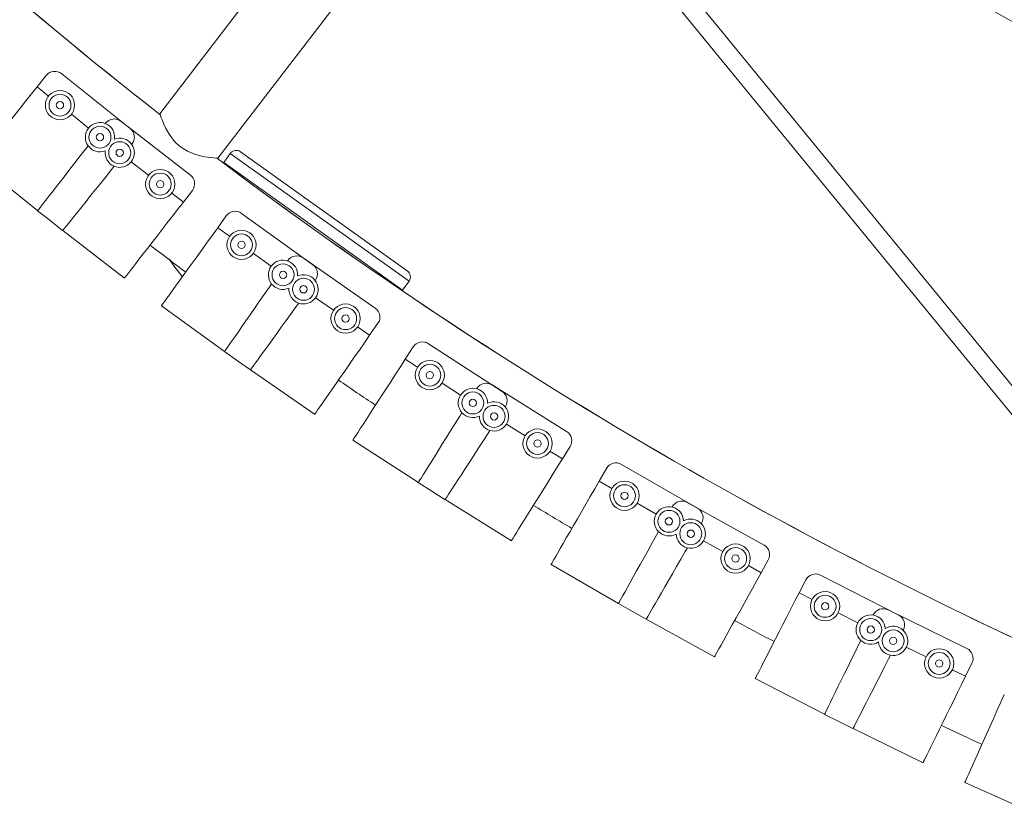
# Model space of a CAD drawing. Units: inches. Extents: x -0.3 to 2.51, y -2.92 to 1.3.
# Drawn here: x 0.46 to 0.73, y -2.81 to -2.6 of the extents above; entities that cross this region are included whole.
import ezdxf

# ---------------------------------------------------------------- set-up
doc = ezdxf.new("R2010")
doc.units = ezdxf.units.IN
doc.header["$MEASUREMENT"] = 0

msp = doc.modelspace()

# ---------------------------------------------------------------- linework, layer by layer
at = {"color": 7, "linetype": 'Continuous', "lineweight": 15}
for p, q in [((0.5865664295780669, -2.503109796835064), (0.4961237912155848, -2.620976937291354)), ((0.5865664295780669, -2.503109796835064), (0.4961237912155848, -2.620976937291354)), ((0.5118814588352277, -2.633068178353528), (0.6023253192383097, -2.515199423537071)), ((0.5118814588352277, -2.633068178353528), (0.6023253192383097, -2.515199423537071)), ((0.7785774811933958, -2.757482939168942), (0.5916959386929834, -2.529051912627141)), ((0.5885908644684376, -2.533098446416075), (0.7764210995082104, -2.762688979131642)), ((0.4628270671460665, -2.613688776028306), (0.46531130923886, -2.610588999816002)), ((0.4880979802449872, -2.625032801780688), (0.4694993229681913, -2.610127349225879)), ((0.4659268433593577, -2.616173018121135), (0.4628270671460665, -2.613688776028306)), ((0.4767760601044072, -2.624867865444954), (0.4721264041290096, -2.621141515327306)), ((0.5044025900768253, -2.637618932395904), (0.4855548555918613, -2.623029707839298)), ((0.4813091883531317, -2.623647326089669), (0.4813752357119105, -2.623562021580085)), ((0.4884921759071158, -2.629304974033828), (0.4885596308351106, -2.629220815510054)), ((0.5180039812027776, -2.631289034220119), (0.563264137641845, -2.663606411069962)), ((0.5152333860836614, -2.631751294286744), (0.5134808389945621, -2.634205684581708)), ((0.5637264130281082, -2.666377063365027), (0.5152333860836614, -2.631751294286744)), ((0.4464931753879421, -2.634069804627496), (0.4630009572062055, -2.647299625896661)), ((0.4930794991497019, -2.637645229078052), (0.4883675604571822, -2.633997918824476)), ((0.5134808389945621, -2.634205684581708), (0.5619738550526043, -2.668831451610241)), ((0.5025033663921898, -2.644939841356332), (0.5049349038186124, -2.641798552275808)), ((0.5025033663921898, -2.644939841356332), (0.4993620517233896, -2.642508322757155)), ((0.4629563397099303, -2.647357286367739), (0.4663714856387497, -2.650000778805393)), ((0.4663714856387497, -2.650000778805393), (0.4697414969831931, -2.652701620321501)), ((0.51182783773994, -2.651908878082962), (0.5141518903973674, -2.648687255729409)), ((0.5376408807766319, -2.661958394402191), (0.5183111466553616, -2.648014078457579)), ((0.4697870990511701, -2.65264468661547), (0.4865160078156325, -2.665593817063462)), ((0.5150494600934812, -2.654232930740365), (0.51182783773994, -2.651908878082962)), ((0.5263251383313867, -2.66236711504142), (0.5214927349144426, -2.658881041422948)), ((0.5545620402288719, -2.673702556714427), (0.5349995652565172, -2.660086678434727)), ((0.5307906219762986, -2.660918520405366), (0.5308522711003777, -2.660830003021446)), ((0.5382509498041637, -2.666205129247956), (0.538314058049461, -2.666117650660173)), ((0.5619738550526043, -2.668831451610241), (0.5637264130281082, -2.666377063365027)), ((0.5432548142832719, -2.674302324226262), (0.5383641894308663, -2.670898380341475)), ((0.4965471915167119, -2.673091045058176), (0.5137039016066408, -2.685467741939257)), ((0.5530360517689554, -2.681110263367124), (0.549775649909535, -2.678840938004028)), ((0.5530360517689554, -2.681110263367124), (0.55530536481558, -2.677849850871602)), ((0.5627015308186728, -2.687598079142925), (0.5648594282428856, -2.684262880490664)), ((0.5889904422139781, -2.696327289115243), (0.5689792503004847, -2.683379904569896)), ((0.5136622247721089, -2.685527627674095), (0.5172069024558578, -2.687994779761509)), ((0.5172069024558578, -2.687994779761509), (0.5207093591687937, -2.690521439988941)), ((0.5660367294709218, -2.68975597656715), (0.5627015308186728, -2.687598079142925)), ((0.5207520495537866, -2.690462295831243), (0.5381153184872995, -2.702547475524251)), ((0.577709924753787, -2.697308617551418), (0.5727071139276347, -2.694071773386881)), ((0.6064847149975335, -2.707199336090025), (0.5862577160321262, -2.69459175578106)), ((0.5820963388070883, -2.695635706165598), (0.5821533936220842, -2.695544183113366)), ((0.589814853176844, -2.700537655931778), (0.5898734181347582, -2.700447111171831)), ((0.5952223794619736, -2.708371034839135), (0.5901656589119118, -2.705219156979828)), ((0.5485133552546435, -2.709527010281882), (0.5662749261771247, -2.721018882562305)), ((0.6053358789446831, -2.71467482499263), (0.6074371423288522, -2.711303658499033)), ((0.6053358789446831, -2.71467482499263), (0.6019646851556599, -2.712573557421555)), ((0.6420148512273873, -2.7280512616335), (0.6213735698630858, -2.716134044172108)), ((0.6153175545996409, -2.720664765721018), (0.6173037575098728, -2.717224552159962)), ((0.5662363234833898, -2.721080769307219), (0.5699014005026417, -2.72336520814759)), ((0.6187577681606852, -2.722650968631227), (0.6153175545996409, -2.720664765721018)), ((0.5699014005026417, -2.72336520814759), (0.5735273451465044, -2.725711240963049)), ((0.573566972094367, -2.725650009993107), (0.591520072190146, -2.736840244692932)), ((0.6307985156228642, -2.729602678816061), (0.6256382202315267, -2.726623393631522)), ((0.6600373298826148, -2.738023284936673), (0.6391977292375421, -2.726456366014522)), ((0.6350945350565715, -2.727709736950713), (0.6351469142918802, -2.727615451229669)), ((0.6430514543952758, -2.732214495123824), (0.6431053592152527, -2.732121073986713)), ((0.6488487949548359, -2.739763907195117), (0.6436389195441881, -2.73687217145234)), ((0.6022582704647909, -2.743284169882468), (0.6205790596938145, -2.753861685974606)), ((0.6592685952773722, -2.745547366656193), (0.661196415097727, -2.742074099882335)), ((0.6592685952773722, -2.745547366656193), (0.6557953281579265, -2.743619538339821)), ((0.6695408447694512, -2.751024056274393), (0.6713502546212659, -2.747487658767413)), ((0.6965779951864493, -2.757048877135623), (0.6753596101405969, -2.746192418024781)), ((0.6730772422774304, -2.752833466126207), (0.6695408447694512, -2.751024056274393)), ((0.6205436791530127, -2.753925447043396), (0.6243197461991985, -2.756021324004264)), ((0.6243197461991985, -2.756021324004264), (0.6280598721701708, -2.758180691709219)), ((0.6854546335543402, -2.759166400607512), (0.6801500356845476, -2.756452297255458)), ((0.7150824163606257, -2.76609527877601), (0.6936837088878501, -2.755598713296847)), ((0.6280963247820314, -2.758117539446569), (0.6465931799588595, -2.768384095696063)), ((0.6896493009287996, -2.757058327027405), (0.6896967997687388, -2.756961481045909)), ((0.697824097359141, -2.761154235157942), (0.6978732359280816, -2.761058232654989)), ((0.7039964027939549, -2.768400356400515), (0.6986467016066381, -2.765776237793396)), ((0.7146957565303369, -2.77364863914059), (0.7164451841096995, -2.770082187895133)), ((0.7146957565303369, -2.77364863914059), (0.7111293005398228, -2.771899190697133)), ((0.6576439749946701, -2.774275869887508), (0.6764770268543087, -2.783911826704723)), ((0.6764448858507294, -2.783977349230211), (0.6803222415782876, -2.785879282803168)), ((0.6803222415782876, -2.785879282803168), (0.6841669563014857, -2.787846443776071)), ((0.6842001738311972, -2.78778153181956), (0.7031932701916901, -2.797098056079435)), ((0.7145282948119386, -2.802422555203067), (0.7338251952061963, -2.811092274942974))]:
    msp.add_line(p, q, dxfattribs=at)
at = {"color": 7, "linetype": 'Continuous', "lineweight": 15, "flags": 128}
for points in [[(0.4464931267179248, -2.63406983365391), (0.446530240403003, -2.634023549022962), (0.4467054147872249, -2.633805022423799), (0.4470227539758563, -2.633408987008746), (0.447479547432078, -2.632839049304464), (0.4480717288024479, -2.632100159633726), (0.4487940515482703, -2.631198810183928), (0.4496402033014331, -2.630143004363776), (0.4506027445829727, -2.628942028098728), (0.4516731088021215, -2.627606449828836), (0.4528418462816237, -2.626148116407266), (0.4540986773332075, -2.624579893748387), (0.4554324616113817, -2.622915552477889), (0.4568315718202725, -2.621169790361915), (0.458283489366533, -2.619358095526032), (0.4597755588737329, -2.617496360432975), (0.4612945307687931, -2.61560100445325), (0.4628271177268106, -2.613688763480478)], [(0.4961237912155848, -2.620976937291354), (0.496166919075558, -2.621100384803916), (0.496300931547391, -2.621477024686213), (0.4965154629261396, -2.622057422408443), (0.4968211122176279, -2.622837451060826), (0.4972420572879696, -2.623826381600638), (0.4977838994392443, -2.624963698884916), (0.4985474507545575, -2.626335638982147), (0.4995413874196039, -2.627781096225639), (0.5003744469926811, -2.628752626640627), (0.5013543127751916, -2.629674892814413), (0.5024138730209327, -2.630462556336846), (0.5035797070919904, -2.631137052561279), (0.5058364737503065, -2.63204092540651), (0.5071282327169336, -2.632391082327262), (0.508357761495638, -2.632643929812935), (0.5096401761979816, -2.632842344480276), (0.5107178713250424, -2.632967657398712), (0.5113398669132303, -2.633025469055847), (0.5117434008412937, -2.633057922689394), (0.5118814588352277, -2.633068178353528), (0.5118814588352277, -2.633068178353528)], [(0.4961237912155848, -2.620976937291354), (0.496166919075558, -2.621100384803916), (0.496300931547391, -2.621477024686213), (0.4965154629261396, -2.622057422408443), (0.4968211122176279, -2.622837451060826), (0.4972420572879696, -2.623826381600638), (0.4977838994392443, -2.624963698884916), (0.4985474507545575, -2.626335638982147), (0.4995413874196039, -2.627781096225639), (0.5003744469926811, -2.628752626640627), (0.5013543127751916, -2.629674892814413), (0.5024138730209327, -2.630462556336846), (0.5035797070919904, -2.631137052561279), (0.5058364737503065, -2.63204092540651), (0.5071282327169336, -2.632391082327262), (0.508357761495638, -2.632643929812935), (0.5096401761979816, -2.632842344480276), (0.5107178713250424, -2.632967657398712), (0.5113398669132303, -2.633025469055847), (0.5117434008412937, -2.633057922689394), (0.5118814588352277, -2.633068178353528), (0.5118814588352277, -2.633068178353528)], [(0.46295635316946, -2.647357293662106), (0.4629926806026096, -2.647310361763036), (0.4631640156499, -2.647088941882103), (0.4634746758007425, -2.646687648714213), (0.4639218208468051, -2.646110062249357), (0.4645014150748872, -2.645361247164085), (0.4652083722599994, -2.64444783653446), (0.4660366393829712, -2.643377886840695), (0.4669786932512185, -2.642160829002245), (0.4680263716140313, -2.64080736824428), (0.4691702707589729, -2.639329522947815), (0.4704005000152508, -2.637740238635445), (0.4717060109620024, -2.636053628993399), (0.4730753937930093, -2.63428451735487), (0.4744965342570169, -2.632448528628615), (0.4759569832540864, -2.63056186769863), (0.4766486092726301, -2.629668314439565)], [(0.4697414494155186, -2.652701654041331), (0.4697785477809936, -2.652655312233446), (0.4699537221652038, -2.652436785634283), (0.4702710766734619, -2.652040807395179), (0.4707278701296718, -2.651470869690897), (0.4713200515000535, -2.650731980020159), (0.4720423742458641, -2.649830630570315), (0.4728885259990269, -2.648774824750209), (0.4738510672815662, -2.647573848485161), (0.4749214314997154, -2.646238270216257), (0.4760901118032803, -2.644779952114279), (0.4773469428548641, -2.6432117294554), (0.4786807843099752, -2.641547372864276), (0.480079894518866, -2.639801610749336), (0.4815318692410636, -2.637989900591839), (0.4830239387482754, -2.636128165498782), (0.4837305678417828, -2.635246464138886)], [(0.5133579430357232, -2.634377841514459), (0.5134112203165988, -2.634303142153011), (0.5134808281081575, -2.634205682532946)], [(0.4865160257322116, -2.665593825524727), (0.486552295989424, -2.665546908945295), (0.4867237453896002, -2.665325458424144), (0.4870343483644937, -2.664924180576834), (0.4874814362336194, -2.664346609431569), (0.4880610304617015, -2.663597794346344), (0.4887681019996878, -2.662684353076501), (0.4895963119457345, -2.661614418703315), (0.4905383658139819, -2.660397360864865), (0.4915859870008456, -2.65904391542748), (0.4927299433217362, -2.657566054810435), (0.4939601154010655, -2.655976785818691), (0.4952656835247657, -2.654290160855032), (0.4966350663567606, -2.65252104921749), (0.4980562068207681, -2.650685060491236), (0.4995166558168497, -2.64879839956125), (0.5010033965841838, -2.646877668542075), (0.5025033899297284, -2.644939843249194)], [(0.496547170891936, -2.673091068368274), (0.4965818839649295, -2.673042914429628), (0.4967457578279889, -2.67281583355418), (0.4970426331329281, -2.672404261797387), (0.4974699443389954, -2.671811889395613), (0.4980239457191976, -2.671043948450839), (0.4986997113662034, -2.670107212929626), (0.4994912913966594, -2.669009895519407), (0.5003917272747213, -2.667761704814409), (0.5013930630252411, -2.666373658457252), (0.5024864442689319, -2.664857995324667), (0.5036622172557441, -2.66322808771349), (0.5049100850680524, -2.661498338194933), (0.5062189319932963, -2.659683981556839), (0.5075772962551384, -2.65780101941283), (0.5089731525178702, -2.655866094632484), (0.5103941518132032, -2.653896243215201), (0.5118278655676906, -2.651908890175979)], [(0.502224156468984, -2.665221630635456), (0.5001577714956306, -2.662625253512113), (0.4986297179366874, -2.660459882254523)], [(0.513662220981433, -2.68552762918163), (0.5136961212667785, -2.685478957648419), (0.5138560720792508, -2.685249128486234), (0.5141459865701788, -2.684832619604065), (0.5145632266992722, -2.684233079385776), (0.5151042070552435, -2.683455880821025), (0.5157640742263372, -2.682507839730708), (0.5165369814689333, -2.681397325013475), (0.5174162295921889, -2.680134098334969), (0.5183939657626656, -2.678729333546018), (0.5194615684093941, -2.677195452271292), (0.5206097156268303, -2.675545921731494), (0.5218280992832204, -2.673795331351155), (0.5231061530021758, -2.671959136411905), (0.5244325181421414, -2.670053494738633), (0.5257954746782058, -2.668095273802106), (0.5264409572483544, -2.667167878240075)], [(0.5207093651860067, -2.69052141023755), (0.5207440935796032, -2.690473313474852), (0.5209079102657376, -2.690246247919984), (0.521204785570665, -2.689834676163144), (0.521632096776744, -2.689242303761417), (0.5221860981569344, -2.688474362816643), (0.5228618638039403, -2.68753762729543), (0.5236535010113331, -2.686440294565573), (0.5245539368884071, -2.685192103859587), (0.5255552154629779, -2.683804072823009), (0.5266485967066687, -2.682288409690471), (0.5278244268694299, -2.680658486758714), (0.5290722375057892, -2.678928752560737), (0.530381084431033, -2.677114395922596), (0.5317394486928753, -2.675231433778634), (0.5331353049546192, -2.673296508998241), (0.5337963653722672, -2.672380137227094)], [(0.5381153206830588, -2.702547447386664), (0.5381492209684045, -2.702498775853406), (0.5383091717808766, -2.702268946691269), (0.5385990862718046, -2.701852437809052), (0.539016341720513, -2.701252954767748), (0.5395572649005471, -2.700475771522635), (0.5402171320716408, -2.699527730432318), (0.5409900964901742, -2.698417200395446), (0.5418693446144177, -2.69715397371694), (0.5428470807839064, -2.695749208927942), (0.5439146681110316, -2.694215270476326), (0.5450627581515193, -2.692565755257108), (0.5462812143054608, -2.690815206732092), (0.5475592680234166, -2.688979011793829), (0.5488856331633822, -2.687073370120557), (0.5502485896994466, -2.685115149184077), (0.5516361511490441, -2.683121594262473), (0.5530360492514466, -2.681110271264298)], [(0.548513335171107, -2.70952703720694), (0.5485455792399626, -2.709477216130634), (0.54869767273712, -2.709242077243541), (0.5489733838198286, -2.708816014742926), (0.5493701622659523, -2.708202776042983), (0.5498845523366807, -2.707407760671076), (0.5505119906094531, -2.706437951871413), (0.5512470081450114, -2.705301985003207), (0.5520830660692062, -2.704009762616808), (0.5530127771691278, -2.70257282405582), (0.5540279813937886, -2.701003712407471), (0.5551197234258903, -2.699316348201453), (0.5562783322880169, -2.697525640390364), (0.5574936194081301, -2.695647310714464), (0.5587548367632819, -2.693697966199142), (0.5600509014798527, -2.691694793845258), (0.5613703233410455, -2.689655518775706), (0.5627015437339759, -2.687598068282335)], [(0.5662362945334325, -2.721080771790986), (0.5662677258146402, -2.721030433121057), (0.566415827870145, -2.720792748116375), (0.5666842545042988, -2.720362141617288), (0.5670706117021975, -2.719742257900307), (0.5675714896898388, -2.718938668021583), (0.5681825272137027, -2.717958423618399), (0.5688981981575939, -2.716810175368572), (0.5697123261321102, -2.715504035104053), (0.5706176535988066, -2.714051568706291), (0.571606211461643, -2.712465574501903), (0.5726693037512983, -2.710760026093075), (0.5737975341569371, -2.708949942680805), (0.5749809203830243, -2.7070513584237), (0.576209061571767, -2.70508103245195), (0.5774710923402128, -2.70305627733436), (0.5780687908630254, -2.702097378799943)], [(0.5735273673483207, -2.725711240738608), (0.5735595542402395, -2.725661434983916), (0.5737117202349483, -2.725426337952193), (0.5739873588201054, -2.72500023359522), (0.5743841372662291, -2.724386994895324), (0.5748985273369576, -2.72359197952337), (0.5755259809303329, -2.722622227900644), (0.5762609831462878, -2.721486203855501), (0.5770970410704828, -2.720193981469103), (0.5780267521694047, -2.718757042909101), (0.5790419563940655, -2.717187931260753), (0.5801336984261789, -2.715500567054734), (0.5812923072882938, -2.713709859242658), (0.582507594408407, -2.711831529566758), (0.5837688689404956, -2.709882169730857), (0.5850648918007325, -2.707879069874489), (0.5856786857646556, -2.706930382342356)], [(0.5915200873210722, -2.736840262119901), (0.5915514461047402, -2.736789881592674), (0.5916995634818357, -2.736552253765916), (0.591967974794387, -2.736121590089893), (0.5923543473139001, -2.73550176354886), (0.5928552824774903, -2.734698158349556), (0.5934662475038026, -2.733717872091004), (0.5941819756246306, -2.73256960852055), (0.594996061742813, -2.731263540753642), (0.5959013738889065, -2.729811017178896), (0.5968899889286798, -2.728225007653928), (0.5979530812183351, -2.7265194592451), (0.5990812697686279, -2.724709448329359), (0.6002646559947268, -2.722810864072254), (0.6014927818618669, -2.720840480923567), (0.6027548126313006, -2.718815725806964), (0.604039662423301, -2.716754460627493), (0.6053358910863669, -2.714674826063184)], [(0.6022582623938407, -2.743284168721498), (0.6022879384262875, -2.743232768326711), (0.6024279473500881, -2.742990265756332), (0.6026816795171543, -2.742550788751959), (0.6030468746925453, -2.741918252153217), (0.6035203518070302, -2.7410981657338), (0.6040978833870524, -2.740097851695096), (0.6047744048334581, -2.7389260821764), (0.6055439307137332, -2.737593224254179), (0.606399680326089, -2.736111022447311), (0.6073341195577602, -2.734492526221404), (0.6083390027413149, -2.732752017491609), (0.6094054563663708, -2.730904865629094), (0.6105240209368454, -2.728967454961833), (0.6116848867854529, -2.726956692620192), (0.6128778451086565, -2.724890511904428), (0.6140923021879406, -2.722787010538799), (0.6153175428422853, -2.7206647477627)], [(0.6205436904167949, -2.753925458732222), (0.6205724964836571, -2.753873556062415), (0.6207083883978147, -2.753628724867042), (0.6209546268346683, -2.753185066349004), (0.6213091077695079, -2.752546392212027), (0.6217686542395774, -2.751718456257285), (0.622329210298167, -2.750708534721276), (0.6229858563431904, -2.749525483460057), (0.6237327672548635, -2.748179810436593), (0.6245633645024262, -2.746683328561852), (0.6254703621049624, -2.745049327223351), (0.6264456440695404, -2.743292114872915), (0.62748075654645, -2.741427254839815), (0.6285664840660069, -2.739471127350453), (0.6296932120223117, -2.737441138801169), (0.6308511165287951, -2.735355058073908), (0.6313994210425615, -2.734367110249675)], [(0.6280598680487955, -2.758180684361223), (0.6280895440812305, -2.758129283965447), (0.6282295530050429, -2.757886781396057), (0.6284832851721092, -2.757447304391684), (0.6288484803475001, -2.756814767791954), (0.629321957461985, -2.755994681373524), (0.6298994890420072, -2.754994367333832), (0.6305760104894008, -2.753822597816125), (0.6313455363696759, -2.752489739893904), (0.6322012859810439, -2.751007538087036), (0.633135725212715, -2.749389041861128), (0.6341406083962697, -2.747648533131334), (0.6352070048453766, -2.745801396588457), (0.6363256265918003, -2.743863970601557), (0.6374865077610106, -2.741853265435866), (0.6386794507636113, -2.739787027544153), (0.6392443683130756, -2.738808477934544)], [(0.6465932115445207, -2.768384117226578), (0.6466219604364336, -2.76833222987735), (0.6467578523495915, -2.768087398682024), (0.647004132642779, -2.767643667667363), (0.6473586288982333, -2.76700505070737), (0.647818175368291, -2.766177114751641), (0.6483787314268925, -2.76516719321662), (0.6490353774719158, -2.763984141955401), (0.6497822883835771, -2.762638468930949), (0.6506128856311398, -2.761141987056207), (0.6515198107361363, -2.759507943862384), (0.6524951651972661, -2.757750773367224), (0.6535302623545608, -2.755885856158221), (0.6546159480177837, -2.753929801165435), (0.6557427178314102, -2.751899740118588), (0.6569005651609569, -2.749813674712894), (0.6580793465908087, -2.747690010983694), (0.6592686062869114, -2.745547361241798)], [(0.6576439748010183, -2.774275890032611), (0.6576709990833884, -2.774223055311411), (0.6577985314082468, -2.773973784355727), (0.6580296721362995, -2.773522037479797), (0.6583624203825819, -2.772871782596732), (0.6587937288558505, -2.772028800041224), (0.6593198162789755, -2.771000476301324), (0.6599361408541965, -2.769795933688566), (0.6606371521293456, -2.768425790414408), (0.6614167790534767, -2.766902152384085), (0.6622680103132895, -2.765238419231538), (0.6631834395647076, -2.763449260793912), (0.6641549754457547, -2.761550449684147), (0.6651739559244417, -2.759558830646901), (0.6662315291181504, -2.757491912120809), (0.6673182949065055, -2.755367900974198), (0.6684246479919604, -2.753205610589657), (0.6695408575099783, -2.751024071840301)], [(0.6764448893017561, -2.783977368636413), (0.6764710017642189, -2.783924104138791), (0.676594333365755, -2.783672649551169), (0.6768178282598853, -2.783217068327682), (0.6771394855606337, -2.782561328378335), (0.677556486682505, -2.781711148760445), (0.678065168807741, -2.780674129345182), (0.678661047314554, -2.779459377124491), (0.6793388882756664, -2.778077548060665), (0.6800926094240162, -2.776540934908304), (0.6809156609633323, -2.774863058766972), (0.6818007243696808, -2.773058688504991), (0.682740013585896, -2.771143821336678), (0.683725282141149, -2.769135251941268), (0.6847477547509202, -2.767050774639068), (0.6857984928138161, -2.764908717763039), (0.6862961252023428, -2.763894269260322)], [(0.6841669488234164, -2.787846445909275), (0.6841939731067745, -2.787793611188027), (0.6843215054306451, -2.787544340232344), (0.6845527033366224, -2.787092578036822), (0.6848853944059797, -2.786442338473349), (0.6853167028792484, -2.785599355917888), (0.6858428056229763, -2.784571089354878), (0.6864591301981973, -2.783366546742167), (0.6871601414733464, -2.781996403468009), (0.6879397530768746, -2.780472708260702), (0.6887909843366874, -2.778808975108155), (0.6897064135881055, -2.777019816670529), (0.6906779647887676, -2.775121062736759), (0.6916970024453676, -2.773129428379875), (0.6927545031415365, -2.771062467997426), (0.6938412842495065, -2.768938514027752), (0.6943559175948298, -2.767932624416315)], [(0.7031932639619493, -2.797098083380835), (0.7032193764244121, -2.797044818883166), (0.7033427080259482, -2.796793364295591), (0.7035662029200785, -2.796337783072057), (0.7038878602208269, -2.795682043122711), (0.7043048613436861, -2.794831863504867), (0.7048136006448711, -2.793794828768978), (0.7054094791516959, -2.792580076548286), (0.7060872629358597, -2.791198262804051), (0.7068409840842211, -2.789661649652726), (0.7076640356245134, -2.787983773511348), (0.7085490990298622, -2.786179403249413), (0.709488445423026, -2.784264520760473), (0.7104736568013422, -2.782255966685643), (0.7114961865880503, -2.780171474062864), (0.7125468674740093, -2.778029432507461), (0.7136165403620631, -2.77584871968746), (0.7146957378381509, -2.773648663575906)], [(0.7145282895872208, -2.802422576757386), (0.7145526355847949, -2.802368437385214), (0.7146673717806542, -2.802113035195552), (0.7148753504046553, -2.801650090584678), (0.715174647173872, -2.800983857344412), (0.7155627600257353, -2.800120092281917), (0.7160361139606295, -2.799066494304531), (0.7165906286988358, -2.797832307184419), (0.7172213756188871, -2.796428411487092), (0.7179227911516863, -2.794867206110073), (0.7186887033052892, -2.793162478610519), (0.7195122857120213, -2.79132923367413), (0.7203863741514159, -2.789383730865276), (0.7213032296284952, -2.787343057858632), (0.7222547405497614, -2.78522519882897), (0.7232325064319127, -2.783048889455509), (0.7242279328335682, -2.780833285080997), (0.7252321894939822, -2.778598033205465)]]:
    msp.add_lwpolyline(points, dxfattribs=at)
at = {"color": 7, "linetype": 'Continuous', "lineweight": 15}
for centre, radius in [((0.4690266195716611, -2.618657260213916), 0.003972413793104352), ((0.4690266195716611, -2.618657260213916), 0.0029793103448277), ((0.4690266195716611, -2.618657260213916), 0.000993103448276088), ((0.4798758363167106, -2.627352107537735), 0.0029793103448277), ((0.4798758363167106, -2.627352107537735), 0.000993103448276088), ((0.4852262764474758, -2.631566385513453), 0.0029793103448277), ((0.4852262764474758, -2.631566385513453), 0.000993103448276088), ((0.4962207882302019, -2.640076766504474), 0.003972413793103789), ((0.4962207882302019, -2.640076766504474), 0.002979310344828264), ((0.4962207882302019, -2.640076766504474), 0.000993103448276088), ((0.5182710824470222, -2.656556983397816), 0.003972413793104352), ((0.5182710824470222, -2.656556983397816), 0.0029793103448277), ((0.5182710824470222, -2.656556983397816), 0.000993103448276088), ((0.5295467606849278, -2.664691167698824), 0.0029793103448277), ((0.5295467606849278, -2.664691167698824), 0.0009931034482755236), ((0.535103783044879, -2.668629041610218), 0.0029793103448277), ((0.535103783044879, -2.668629041610218), 0.0009931034482755236), ((0.5465152267778411, -2.676571637272886), 0.003972413793103789), ((0.5465152267778411, -2.676571637272886), 0.0029793103448277), ((0.5465152267778411, -2.676571637272886), 0.000993103448276088), ((0.5693719281231706, -2.691913873991374), 0.003972413793104352), ((0.5693719281231706, -2.691913873991374), 0.002979310344828264), ((0.5693719281231706, -2.691913873991374), 0.000993103448276088), ((0.581045123406036, -2.699466514975642), 0.0029793103448277), ((0.581045123406036, -2.699466514975642), 0.000993103448276088), ((0.5867944632260629, -2.703117876377231), 0.002979310344828264), ((0.5867944632260629, -2.703117876377231), 0.000993103448276088), ((0.5985935459565472, -2.710472298223304), 0.003972413793104352), ((0.5985935459565472, -2.710472298223304), 0.002979310344828264), ((0.5985935459565472, -2.710472298223304), 0.000993103448276088), ((0.6221979817207416, -2.724637171541482), 0.003972413793103224), ((0.6221979817207416, -2.724637171541482), 0.002979310344827136), ((0.6221979817207416, -2.724637171541482), 0.0009931034482755236), ((0.6342387291839084, -2.731588881726317), 0.0029793103448277), ((0.6342387291839084, -2.731588881726317), 0.000993103448276088), ((0.6401656280202161, -2.734944357644212), 0.002979310344828264), ((0.6401656280202161, -2.734944357644212), 0.0009931034482766527), ((0.6523220617296811, -2.74169172701546), 0.003972413793103789), ((0.6523220617296811, -2.74169172701546), 0.002979310344828264), ((0.6523220617296811, -2.74169172701546), 0.000993103448276088), ((0.6766136397853978, -2.754642875978022), 0.003972413793103789), ((0.6766136397853978, -2.754642875978022), 0.002979310344828264), ((0.6766136397853978, -2.754642875978022), 0.000993103448276088), ((0.6889910310613199, -2.760975810459327), 0.002979310344828264), ((0.6889910310613199, -2.760975810459327), 0.000993103448276088), ((0.6950802746803014, -2.764026787451102), 0.0029793103448277), ((0.6950802746803014, -2.764026787451102), 0.0009931034482755236), ((0.7075628540394117, -2.770149783980853), 0.003972413793103789), ((0.7075628540394117, -2.770149783980853), 0.002979310344828264), ((0.7075628540394117, -2.770149783980853), 0.000993103448276088)]:
    msp.add_circle(centre, radius, dxfattribs=at)
for centre, radius, start, end in [((1.241448653283888, -1.665964151688703), 1.062620689655173, 233.0122828056046, 246.9924458609039), ((1.241448653283888, -1.665964151688703), 1.062620689655173, 233.0137680699996, 246.9930433678995), ((1.241448653283888, -1.665964151688703), 1.211586206896552, 225.0939275495017, 232.0410907148986), ((1.241448653283888, -1.665964151688703), 1.211586206896552, 225.0939275495017, 232.0338255593978), ((0.4676361413980875, -2.61245218138513), 0.002979310344834264, 51.290397540093, 141.2903975399965), ((0.4837312025222796, -2.625385674649667), 0.002979310344834645, 52.25807950729462, 142.258079507196), ((0.4798758363167106, -2.627352107537735), 0.003972413793103994, 141.2903975397964, 290.785153779995), ((0.4798758363167106, -2.627352107537735), 0.003972413793103933, 352.7633232665992, 141.2903975397958), ((0.4862347986748952, -2.627357633940927), 0.002979310344832659, 321.2903975394979, 51.29039753969411), ((0.4852262764474758, -2.631566385513453), 0.003972413793103532, 172.7633232648995, 110.7851537819039), ((0.5168497966969635, -2.632905485162345), 0.001986206896551536, 54.47179824289668, 144.4717982428966), ((1.241448653283888, -1.665964151688703), 1.211586206896552, 232.9658542315978, 247.0343375709964), ((1.241448653283888, -1.665964151688703), 1.211586206896552, 232.9678251213996, 247.0317482379031), ((0.5025789370072435, -2.639974899206273), 0.002979310344832741, 322.2580795067034, 52.25807950690095), ((0.5165681071622852, -2.650430295222485), 0.002979310344834711, 54.19362049090173, 144.1936204908017), ((1.241448653283888, -1.665964151688703), 1.241379310344828, 232.9456453633974, 233.5060546341952), ((1.241448653283888, -1.665964151688703), 1.241379310344828, 232.9456453633974, 233.5060546341952), ((0.5332975804713016, -2.662531987806627), 0.002979310344834548, 55.16130245809339, 145.1613024580954), ((0.5295467606849278, -2.664691167698824), 0.003972413793104457, 144.1936204906076, 293.6883767316016), ((0.5295467606849278, -2.664691167698824), 0.003972413793104312, 355.6665462165981, 144.1936204906025), ((0.5358978412835554, -2.664374611167097), 0.002979310344833118, 324.1936204903041, 54.19362049050815), ((0.535103783044879, -2.668629041610218), 0.003972413793103135, 175.6665462164988, 113.688376731895), ((0.5621099471307316, -2.665222860767857), 0.001986206896553209, 324.4717982428011, 54.47179824289795), ((0.5538916875964911, -2.663060484228609), 0.009931034482758973, 323.2510915834015, 324.4717982429007), ((0.5528600554436681, -2.676147866086374), 0.002979310344832662, 325.1613024574993, 55.16130245779377), ((0.5673608272325751, -2.685881303558574), 0.002979310344835367, 57.09684344170754, 147.0968434417069), ((1.241448653283888, -1.665964151688703), 1.241379310344828, 235.8488683142042, 236.4092775849984), ((1.241448653283888, -1.665964151688703), 1.241379310344828, 235.8488683142042, 236.4092775849984), ((0.5846817684932585, -2.69712013065221), 0.002979310344834595, 58.06452540890366, 148.0645254088987), ((0.581045123406036, -2.699466514975642), 0.003972413793104083, 147.0968434414001, 296.5915933273952), ((0.581045123406036, -2.699466514975642), 0.003972413793103877, 358.5697754804015, 147.0968434414006), ((0.5873720191460567, -2.698828688103921), 0.002979310344833052, 327.0968434410968, 57.09684344139806), ((0.5867944632260629, -2.703117876377231), 0.003972413793103796, 178.5697628122005, 116.591605995599), ((0.6049087674586658, -2.709727710960188), 0.002979310344832619, 328.0645254084002, 58.06452540859986), ((0.619883917679912, -2.718714204343136), 0.002979310344834086, 60.000066392502, 150.0000663925025), ((1.241448653283888, -1.665964151688703), 1.241379310344828, 238.7520912650017, 239.3125005357955), ((1.241448653283888, -1.665964151688703), 1.241379310344828, 238.7520912650017, 239.3125005357955), ((0.6377518643727671, -2.729061316094432), 0.002979310344834666, 60.96774835970232, 150.9677483596998), ((0.6342387291839084, -2.731588881726317), 0.003972413793103782, 150.0000663921999, 299.4948162759969), ((0.6342387291839084, -2.731588881726317), 0.003972413793103991, 1.472998433698913, 150.0000663922014), ((0.6405251990442137, -2.730631421803539), 0.00297931034483237, 330.0000663918969, 60.00006639219516), ((0.6401656280202161, -2.734944357644212), 0.003972413793103683, 181.4729857611005, 119.4948289484959), ((0.6585914650168517, -2.740628235016584), 0.002979310344832598, 330.9677483591029, 60.96774835940469), ((0.6740025527522415, -2.74884471615578), 0.00297931034483508, 62.90328934329845, 152.9032893433028), ((0.6923716382028313, -2.75827355173094), 0.002979310344834831, 63.87097131050414, 153.8709713105024), ((1.241448653283888, -1.665964151688703), 1.241379310344828, 241.6553142157981, 242.2157234866003), ((1.241448653283888, -1.665964151688703), 1.241379310344828, 241.6553142157981, 242.2157234866003), ((0.6889910310613199, -2.760975810459327), 0.003972413793103933, 152.9032893430004, 302.3980582949), ((0.6889910310613199, -2.760975810459327), 0.003972413793103545, 4.376202442900627, 152.9032893429994), ((0.6952209377980939, -2.759701175266622), 0.002979310344832843, 332.9032893427033, 62.90328934300324), ((0.6950802746803014, -2.764026787451102), 0.003972413793102855, 184.3762277797016, 122.398032958105), ((0.7137703456756069, -2.768770117210102), 0.002979310344833116, 333.8709713099983, 63.87097131019623), ((1.241448653283888, -1.665964151688703), 1.241379310344828, 244.5585371666985, 245.1189464374956), ((1.241448653283888, -1.665964151688703), 1.241379310344828, 244.5585371666985, 245.1189464374956)]:
    msp.add_arc(centre, radius, start, end, dxfattribs=at)

doc.saveas('drawing.dxf')
